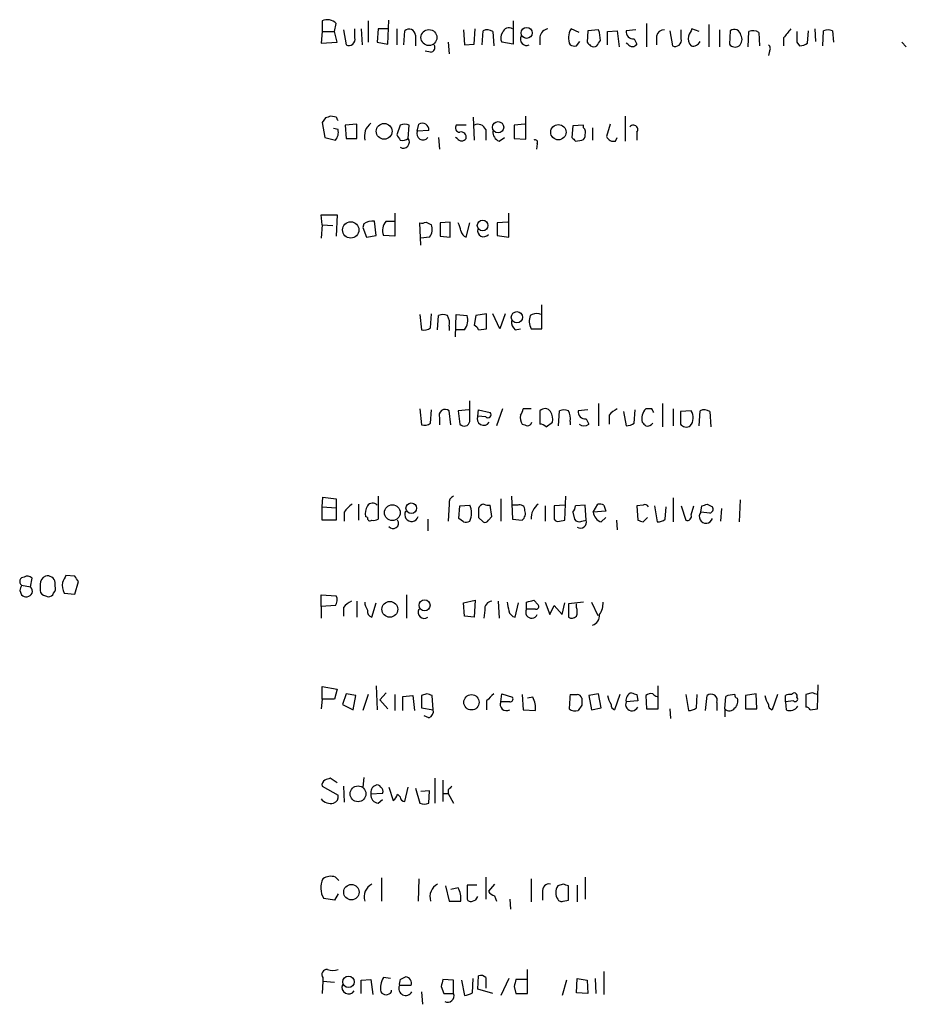
# Model space of a CAD drawing. Extents: x 5 to 1049, y 2 to 885.
# Drawn here: x 860 to 944, y 661 to 755 of the extents above; entities that cross this region are included whole.
import ezdxf

# ---------------------------------------------------------------- set-up
doc = ezdxf.new("R2010")
doc.units = 0
doc.header["$MEASUREMENT"] = 0
doc.layers.add('MAIN', color=5, linetype='CONTINUOUS')

msp = doc.modelspace()

# ---------------------------------------------------------------- linework, layer by layer
at = {"layer": 'MAIN'}
for p, q in [((888.492, 754.8033), (888.492, 753.7873)), ((889.6773, 753.7873), (889.8467, 754.5493)), ((892.8947, 754.8033), (892.8947, 752.7713)), ((894.7573, 752.6019), (894.842, 754.8879)), ((906.6953, 754.8033), (906.6953, 752.6019)), ((919.3953, 754.5493), (919.3953, 752.3479)), ((925.322, 754.4646), (925.322, 752.3479)), ((888.492, 753.7873), (888.4073, 752.6866)), ((888.492, 753.7873), (889.6773, 753.7873)), ((889.9313, 752.7713), (889.6773, 753.7873)), ((890.524, 753.9566), (890.778, 752.5173)), ((891.6247, 753.1946), (891.6247, 754.0413)), ((892.2173, 754.0413), (892.302, 752.5173)), ((893.826, 754.0413), (893.7413, 752.7713)), ((894.7573, 754.0413), (893.826, 754.0413)), ((895.604, 754.0413), (895.604, 752.5173)), ((896.2813, 752.5173), (896.366, 753.8719)), ((897.382, 753.4486), (897.382, 752.4326)), ((901.954, 753.9566), (902.0387, 752.5173)), ((902.97, 752.6019), (903.0547, 754.0413)), ((903.732, 752.5173), (903.8167, 753.8719)), ((904.748, 753.7873), (904.8327, 752.4326)), ((909.2353, 753.2793), (909.2353, 752.5173)), ((912.9607, 753.7026), (912.1987, 754.0413)), ((913.8073, 753.8719), (913.7227, 752.7713)), ((914.8233, 753.9566), (913.8073, 753.8719)), ((915.67, 753.7873), (916.6013, 753.8719)), ((915.67, 752.5173), (915.67, 753.7873)), ((916.6013, 753.8719), (916.7707, 752.3479)), ((918.3793, 753.9566), (917.448, 753.8719)), ((920.3267, 753.3639), (920.3267, 752.5173)), ((921.5967, 753.8719), (921.8507, 752.4326)), ((922.6973, 753.1099), (922.6973, 753.9566)), ((924.3907, 753.7873), (923.7133, 754.0413)), ((926.338, 753.9566), (926.338, 752.3479)), ((927.354, 753.8719), (927.2693, 752.6019)), ((929.0473, 752.3479), (929.132, 753.7873)), ((930.0633, 753.7026), (930.148, 752.4326)), ((932.434, 753.1946), (932.434, 752.4326)), ((934.72, 752.6866), (934.8047, 753.8719)), ((935.3973, 754.0413), (935.482, 752.8559)), ((936.1593, 752.4326), (936.244, 753.8719)), ((937.0907, 753.8719), (937.1753, 752.7713)), ((888.4073, 752.6866), (889.9313, 752.7713)), ((893.7413, 752.7713), (894.7573, 752.6019)), ((900.5147, 752.7713), (900.5993, 751.6706)), ((902.0387, 752.5173), (902.97, 752.6019)), ((906.6953, 752.6019), (905.5947, 752.7713)), ((912.7067, 752.4326), (913.0453, 752.8559)), ((917.6173, 752.6019), (917.448, 752.6866)), ((918.21, 753.1099), (918.464, 752.6019)), ((933.704, 752.7713), (933.958, 752.4326)), ((943.6947, 752.7713), (944.118, 752.3479)), ((898.8213, 751.8399), (898.3133, 751.9246)), ((931.0793, 751.9246), (930.9947, 751.5013)), ((889.8467, 745.6593), (889.3387, 745.7439)), ((902.8853, 745.6593), (902.97, 743.4579)), ((907.8807, 743.5426), (907.8807, 745.7439)), ((917.3633, 745.7439), (917.3633, 745.3206)), ((888.8307, 745.5746), (888.492, 745.1513)), ((888.492, 745.1513), (888.746, 743.7119)), ((891.794, 744.9819), (890.6933, 744.8973)), ((890.6933, 744.8973), (890.778, 743.6273)), ((891.794, 743.6273), (891.794, 744.9819)), ((895.9427, 744.8973), (895.604, 743.9659)), ((896.7047, 743.6273), (896.7893, 744.8973)), ((897.5513, 744.3046), (897.7207, 744.9819)), ((902.208, 744.8973), (901.2767, 744.8973)), ((907.796, 744.9819), (906.78, 744.8973)), ((906.78, 744.8973), (906.78, 743.6273)), ((912.368, 744.8126), (912.2833, 743.7119)), ((913.384, 744.8973), (912.368, 744.8126)), ((913.384, 744.6433), (913.384, 744.8973)), ((915.924, 744.9819), (915.5853, 743.7966)), ((917.3633, 745.3206), (917.3633, 743.3733)), ((890.016, 744.4739), (889.5927, 744.5586)), ((898.652, 744.3893), (897.5513, 744.3046)), ((904.0707, 744.4739), (904.0707, 743.4579)), ((914.2307, 744.6433), (914.2307, 743.4579)), ((918.464, 744.2199), (918.464, 743.4579)), ((888.746, 743.7119), (889.762, 743.4579)), ((890.778, 743.6273), (891.794, 743.6273)), ((899.5833, 743.7119), (899.668, 742.6113)), ((901.3613, 743.6273), (901.192, 743.7119)), ((905.3407, 743.3733), (905.8487, 743.7119)), ((906.78, 743.6273), (907.8807, 743.5426)), ((908.9813, 743.1193), (908.8967, 742.6113)), ((912.622, 743.3733), (913.2147, 743.4579)), ((916.432, 743.3733), (916.6013, 743.7119)), ((888.492, 735.4146), (888.4073, 736.3459)), ((888.4073, 736.3459), (889.9313, 736.3459)), ((889.9313, 736.3459), (889.8467, 734.3139)), ((895.4347, 736.5153), (895.4347, 734.3139)), ((906.272, 734.2293), (906.272, 736.5153)), ((888.492, 735.4146), (888.4073, 734.1446)), ((888.492, 735.4146), (889.508, 735.3299)), ((892.4713, 735.4993), (892.3867, 735.1606)), ((893.6567, 734.3986), (893.4873, 735.7533)), ((894.588, 735.7533), (895.35, 735.7533)), ((897.89, 733.4673), (897.8053, 735.5839)), ((898.398, 735.6686), (898.906, 735.4146)), ((900.684, 735.6686), (899.7527, 735.5839)), ((899.7527, 735.5839), (899.7527, 734.3139)), ((900.684, 734.2293), (900.684, 735.6686)), ((902.208, 734.2293), (902.5467, 735.5839)), ((906.1873, 735.6686), (905.1713, 735.5839)), ((905.1713, 735.5839), (905.1713, 734.3986)), ((892.3867, 735.1606), (892.7253, 734.2293)), ((892.7253, 734.2293), (893.6567, 734.3986)), ((895.4347, 734.3139), (894.334, 734.3986)), ((898.7367, 734.2293), (897.89, 734.1446)), ((899.7527, 734.3139), (900.684, 734.2293)), ((905.1713, 734.3986), (906.272, 734.2293)), ((898.8213, 725.5933), (898.906, 726.9479)), ((904.1553, 726.9479), (903.1393, 726.7786)), ((904.1553, 725.5086), (904.1553, 726.9479)), ((905.4253, 725.5086), (904.748, 726.9479)), ((905.9333, 726.9479), (905.4253, 725.5086)), ((909.32, 726.8633), (909.1507, 726.9479)), ((909.4047, 725.5086), (909.4047, 727.7946)), ((897.8053, 726.8633), (897.9747, 725.4239)), ((899.4987, 725.4239), (899.5833, 726.7786)), ((901.192, 724.7466), (901.2767, 726.8633)), ((901.2767, 726.8633), (902.2927, 726.7786)), ((903.1393, 726.7786), (902.97, 725.8473)), ((900.5993, 725.7626), (900.5993, 725.3393)), ((902.0387, 725.4239), (901.2767, 725.4239)), ((903.3933, 725.4239), (904.1553, 725.5086)), ((906.8647, 725.4239), (907.3727, 725.5086)), ((908.3887, 725.5086), (909.4047, 725.5086)), ((902.5467, 716.7033), (902.5467, 718.6506)), ((897.8053, 717.8886), (897.9747, 716.3646)), ((898.8213, 716.5339), (898.906, 717.8039)), ((900.7687, 716.3646), (900.5993, 717.7193)), ((902.462, 717.8039), (901.446, 717.7193)), ((901.446, 717.7193), (901.6153, 716.4493)), ((903.3087, 717.2113), (903.3933, 717.8039)), ((903.3933, 717.8039), (904.494, 717.5499)), ((905.6793, 717.8886), (905.0867, 716.2799)), ((908.3887, 717.8886), (907.6267, 717.8886)), ((909.2353, 717.7193), (909.2353, 716.4493)), ((911.0133, 716.2799), (911.098, 717.7193)), ((913.8073, 717.8039), (912.876, 717.7193)), ((914.8233, 718.3966), (914.8233, 716.2799)), ((917.194, 717.6346), (917.448, 716.2799)), ((918.21, 716.5339), (918.2947, 717.8039)), ((919.9033, 717.8886), (919.3107, 717.8886)), ((920.9193, 718.3966), (920.9193, 716.1953)), ((921.9353, 717.8886), (921.9353, 716.2799)), ((923.6287, 717.7193), (922.6127, 717.6346)), ((922.6127, 717.6346), (922.6127, 716.4493)), ((924.3907, 716.2799), (924.4753, 717.7193)), ((925.4067, 717.6346), (925.4913, 716.1953)), ((899.668, 717.0419), (899.668, 716.3646)), ((904.0707, 717.1266), (903.3087, 717.2113)), ((909.828, 716.1953), (910.4207, 716.6186)), ((912.114, 716.7033), (912.114, 716.3646)), ((913.638, 716.9573), (913.892, 716.4493)), ((915.8393, 717.2959), (915.8393, 716.4493)), ((888.492, 708.5753), (888.5767, 709.5066)), ((888.5767, 709.5066), (889.8467, 709.3373)), ((889.8467, 709.3373), (889.8467, 707.3053)), ((893.826, 709.5913), (893.826, 707.3899)), ((905.51, 709.3373), (905.51, 707.2206)), ((906.526, 709.5913), (906.6107, 707.3899)), ((911.606, 707.3053), (911.6907, 709.5913)), ((921.9353, 709.4219), (921.9353, 707.1359)), ((928.2853, 709.2526), (928.2007, 707.1359)), ((888.492, 708.5753), (889.8467, 708.4906)), ((888.492, 707.3053), (888.492, 708.5753)), ((891.9633, 708.8293), (891.9633, 707.3053)), ((900.5993, 708.8293), (900.5147, 707.2206)), ((901.5307, 707.4746), (901.6153, 708.6599)), ((901.6153, 708.6599), (902.5467, 708.7446)), ((904.6633, 707.6439), (904.494, 708.7446)), ((907.1187, 708.7446), (906.6107, 708.7446)), ((909.7433, 708.6599), (909.7433, 707.2206)), ((911.606, 708.7446), (910.59, 708.6599)), ((910.59, 708.6599), (910.59, 707.3899)), ((913.5533, 708.7446), (912.622, 708.6599)), ((913.638, 707.3053), (913.5533, 708.7446)), ((914.3153, 708.0673), (914.7387, 708.8293)), ((915.3313, 708.7446), (915.5007, 708.1519)), ((919.0567, 708.7446), (918.464, 708.6599)), ((918.464, 708.6599), (918.5487, 707.3053)), ((920.1573, 708.6599), (920.4113, 707.1359)), ((921.1733, 707.3899), (921.258, 708.5753)), ((922.6973, 708.6599), (923.1207, 707.3053)), ((923.6287, 707.8133), (923.8827, 708.6599)), ((924.56, 708.0673), (924.6447, 708.6599)), ((925.1527, 708.8293), (925.6607, 708.5753)), ((926.5073, 708.4059), (926.4227, 707.2206)), ((889.8467, 707.3053), (888.492, 707.3053)), ((890.6087, 708.0673), (890.6087, 707.2206)), ((892.81, 707.5593), (892.6407, 707.6439)), ((898.5673, 707.3899), (898.5673, 706.2893)), ((901.954, 707.1359), (901.5307, 707.4746)), ((903.3933, 707.5593), (903.8167, 707.1359)), ((904.3247, 707.3053), (904.6633, 707.6439)), ((906.6107, 707.3899), (907.542, 707.3053)), ((911.098, 707.2206), (911.606, 707.3053)), ((912.368, 708.0673), (912.5373, 707.3899)), ((913.2147, 707.2206), (913.638, 707.3053)), ((915.5007, 708.1519), (914.3153, 708.0673)), ((915.0773, 707.1359), (915.5007, 707.5593)), ((916.5167, 707.3053), (916.6013, 706.3739)), ((919.0567, 707.1359), (919.48, 707.5593)), ((925.4067, 707.9826), (924.56, 708.0673)), ((860.7213, 700.9553), (860.8907, 701.8019)), ((864.9547, 701.9713), (864.108, 702.0559)), ((859.8747, 701.1246), (860.7213, 700.9553)), ((861.6527, 701.2093), (861.6527, 700.6166)), ((863.092, 701.0399), (863.092, 701.3786)), ((864.9547, 700.2779), (865.2933, 701.4633)), ((859.7053, 700.6166), (859.8747, 700.1933)), ((862.1607, 700.1086), (862.4147, 700.0239)), ((863.9387, 700.3626), (864.9547, 700.2779)), ((888.4073, 699.0926), (888.4073, 700.1933)), ((888.4073, 700.1933), (889.8467, 700.1086)), ((896.5353, 700.1933), (896.5353, 697.9919)), ((889.762, 699.1773), (888.4073, 699.0926)), ((888.4073, 699.0926), (888.4073, 697.9919)), ((890.524, 699.0079), (890.524, 698.1613)), ((891.794, 699.6006), (891.794, 698.0766)), ((893.2333, 698.0766), (893.6567, 699.4313)), ((901.954, 699.4313), (903.0547, 699.6853)), ((902.0387, 698.1613), (901.954, 699.4313)), ((903.0547, 699.6853), (902.97, 698.0766)), ((905.256, 699.6006), (905.3407, 697.9919)), ((906.8647, 698.0766), (907.2033, 699.4313)), ((907.9653, 698.8386), (907.9653, 699.5159)), ((908.812, 698.8386), (907.9653, 698.8386)), ((908.6427, 699.6853), (909.066, 699.2619)), ((909.7433, 699.5159), (910.1667, 698.3306)), ((910.1667, 698.3306), (910.59, 699.1773)), ((910.59, 699.1773), (911.352, 698.3306)), ((911.352, 698.3306), (911.606, 699.4313)), ((913.384, 699.5159), (911.9447, 699.3466)), ((911.9447, 699.3466), (911.9447, 698.0766)), ((912.7067, 699.0079), (912.7067, 699.3466)), ((914.146, 699.5159), (914.7387, 698.2459)), ((902.97, 698.0766), (902.0387, 698.1613)), ((903.986, 698.7539), (903.9013, 697.9919)), ((888.492, 690.2873), (888.492, 691.4726)), ((888.492, 691.4726), (889.9313, 691.2186)), ((893.6567, 691.5573), (893.7413, 689.2713)), ((920.496, 689.3559), (920.496, 691.5573)), ((935.6513, 689.3559), (935.736, 691.6419)), ((889.9313, 691.2186), (889.6773, 690.2873)), ((890.778, 690.7953), (890.4393, 689.7793)), ((891.7093, 690.6259), (890.778, 690.7953)), ((891.4553, 689.2713), (891.7093, 690.6259)), ((892.8947, 690.7106), (892.3867, 689.1866)), ((894.588, 690.8799), (893.9953, 690.2026)), ((895.4347, 690.7106), (895.4347, 689.1866)), ((896.1967, 690.5413), (897.128, 690.6259)), ((896.1967, 689.1866), (896.1967, 690.5413)), ((897.128, 690.6259), (897.2973, 689.1866)), ((898.4827, 690.7953), (897.9747, 690.6259)), ((897.9747, 690.6259), (897.9747, 689.4406)), ((899.0753, 689.2713), (898.9907, 690.6259)), ((905.51, 690.0333), (905.5947, 690.7953)), ((905.5947, 690.7953), (906.6107, 690.4566)), ((907.542, 690.7106), (907.6267, 689.2713)), ((908.558, 690.4566), (908.05, 690.3719)), ((914.8233, 690.7953), (913.892, 690.6259)), ((913.892, 690.6259), (914.146, 689.2713)), ((915.0773, 689.4406), (914.8233, 690.7953)), ((916.8553, 690.7106), (916.3473, 689.2713)), ((918.464, 690.7106), (918.5487, 690.1179)), ((919.3107, 690.6259), (919.3953, 689.3559)), ((923.1207, 690.7106), (923.3747, 689.1866)), ((924.1367, 689.4406), (924.2213, 690.7106)), ((924.9833, 689.1866), (925.1527, 690.6259)), ((926.846, 689.3559), (926.9307, 690.5413)), ((929.8093, 690.7953), (928.7933, 690.6259)), ((928.7933, 690.6259), (928.7933, 689.3559)), ((929.894, 689.3559), (929.8093, 690.7953)), ((931.8413, 690.7106), (931.3333, 689.2713)), ((932.6033, 690.0333), (932.6033, 690.6259)), ((935.1433, 690.8799), (934.5507, 690.7106)), ((934.5507, 690.7106), (934.5507, 689.5253)), ((888.492, 690.2873), (888.4073, 689.3559)), ((889.6773, 690.2873), (888.492, 690.2873)), ((890.4393, 689.7793), (891.4553, 689.2713)), ((893.9953, 690.2026), (894.7573, 689.3559)), ((904.1553, 690.1179), (904.1553, 689.2713)), ((906.3567, 690.0333), (905.51, 690.0333)), ((913.2147, 689.6946), (912.876, 689.1866)), ((918.5487, 690.1179), (917.448, 690.0333)), ((926.084, 689.9486), (926.084, 689.1866)), ((933.3653, 690.1179), (932.6033, 690.0333)), ((932.6033, 690.0333), (932.688, 689.2713)), ((897.9747, 689.4406), (899.0753, 689.2713)), ((898.652, 688.5093), (898.2287, 688.6786)), ((907.6267, 689.2713), (908.812, 689.1866)), ((914.146, 689.2713), (915.0773, 689.4406)), ((919.3953, 689.3559), (920.496, 689.3559)), ((921.5967, 689.3559), (921.6813, 688.4246)), ((926.846, 689.3559), (926.846, 688.5939)), ((928.7933, 689.3559), (929.894, 689.3559)), ((934.974, 689.2713), (935.6513, 689.3559)), ((888.492, 681.9899), (890.016, 681.1433)), ((889.9313, 682.3286), (889.254, 682.7519)), ((890.524, 681.9899), (890.6087, 680.4659)), ((892.4713, 682.8366), (892.3867, 681.9053)), ((899.2447, 682.7519), (899.2447, 680.3813)), ((900.0067, 682.5826), (900.0067, 680.5506)), ((894.2493, 681.3126), (893.1487, 681.2279)), ((894.842, 681.9053), (895.2653, 680.6353)), ((895.6887, 681.2279), (895.9427, 680.9739)), ((896.366, 680.5506), (896.7047, 681.9053)), ((897.382, 681.8206), (897.8053, 680.3813)), ((898.7367, 681.5666), (897.89, 681.4819)), ((898.652, 680.3813), (898.7367, 681.5666)), ((900.0067, 681.3126), (900.5147, 681.3126)), ((900.5147, 681.6513), (900.5147, 681.3126)), ((900.5147, 681.3126), (901.0227, 680.3813)), ((893.826, 680.3813), (894.2493, 680.7199)), ((889.762, 673.3539), (890.1007, 673.0153)), ((894.1647, 673.2693), (894.1647, 671.0679)), ((897.7207, 673.1846), (897.636, 671.0679)), ((903.224, 672.5919), (902.2927, 672.5919)), ((902.2927, 672.5919), (902.2927, 671.2373)), ((904.0707, 673.3539), (904.0707, 671.2373)), ((904.9173, 672.6766), (904.3247, 671.9993)), ((908.3887, 673.1846), (908.3887, 670.9833)), ((911.4367, 672.6766), (910.9287, 672.5073)), ((912.7913, 672.5919), (912.7913, 670.9833)), ((913.5533, 673.3539), (913.5533, 671.2373)), ((890.016, 671.7453), (889.6773, 671.1526)), ((900.2607, 672.5073), (900.5993, 671.0679)), ((901.446, 672.3379), (900.7687, 672.1686)), ((909.4893, 671.9146), (909.4893, 671.1526)), ((911.9447, 671.1526), (911.9447, 672.5073)), ((889.6773, 671.1526), (888.6613, 671.3219)), ((900.5993, 671.0679), (901.7, 671.0679)), ((904.9173, 671.5759), (905.0867, 671.0679)), ((906.3567, 671.2373), (906.4413, 670.3059)), ((911.4367, 671.0679), (911.9447, 671.1526)), ((908.05, 662.2626), (908.05, 664.5486)), ((915.3313, 664.3793), (915.3313, 662.1779)), ((888.5767, 663.4479), (888.492, 662.2626)), ((888.5767, 663.7866), (888.5767, 663.4479)), ((888.5767, 663.4479), (889.6773, 663.3633)), ((892.2173, 663.5326), (893.1487, 663.6173)), ((892.2173, 662.2626), (892.2173, 663.5326)), ((893.1487, 663.6173), (893.318, 662.1779)), ((895.0113, 663.7019), (894.334, 663.7866)), ((895.9427, 663.6173), (896.4507, 663.8713)), ((901.0227, 663.5326), (900.0067, 663.6173)), ((901.0227, 662.2626), (901.0227, 663.5326)), ((901.7847, 663.5326), (902.0387, 662.0933)), ((902.8007, 662.3473), (902.8853, 663.7019)), ((903.3087, 662.6859), (903.3933, 663.9559)), ((904.0707, 663.7866), (904.0707, 662.7706)), ((906.272, 663.7019), (905.51, 662.0933)), ((908.05, 663.6173), (906.9493, 663.6173)), ((911.7753, 663.5326), (911.352, 662.0933)), ((912.7067, 662.3473), (912.7913, 663.7019)), ((912.7913, 663.7019), (913.7227, 663.5326)), ((913.7227, 663.5326), (913.8073, 662.2626)), ((914.4847, 663.7019), (914.5693, 662.2626)), ((895.096, 662.4319), (895.096, 662.6013)), ((896.9587, 663.0246), (895.858, 663.0246)), ((897.9747, 662.4319), (898.0593, 661.2466)), ((899.8373, 662.9399), (900.0913, 662.2626)), ((904.748, 662.2626), (903.3087, 662.6859)), ((906.78, 662.9399), (906.9493, 662.2626)), ((913.8073, 662.2626), (912.7067, 662.3473)), ((900.0913, 662.2626), (901.0227, 662.2626)), ((906.9493, 662.2626), (908.05, 662.2626))]:
    msp.add_line(p, q, dxfattribs=at)
for centre, radius in [((907.9693, 753.6686), 0.523), ((898.6679, 753.2228), 0.7565), ((894.4037, 744.3029), 0.7489), ((905.2559, 744.6927), 0.5374), ((910.9909, 744.2161), 0.7299), ((891.2214, 734.9189), 0.7791), ((903.7807, 735.3404), 0.507), ((907.0445, 726.6146), 0.5387), ((895.1829, 708.0219), 0.7544), ((896.9873, 708.4425), 0.5041), ((894.943, 698.8273), 0.7505), ((898.2494, 699.2062), 0.5231), ((902.7203, 689.977), 0.7289), ((891.9168, 681.2662), 0.7535), ((891.2863, 671.9176), 0.7351), ((891.014, 663.3851), 0.5442)]:
    msp.add_circle(centre, radius, dxfattribs=at)
for centre, radius, start, end in [((888.9999, 753.7728), 1.1489, 42.52025, 116.237191), ((906.272, 753.5227), 0.6194, 56.851266, 163.11558), ((891.032, 753.0677), 0.6062, 245.2275, 12.084854), ((896.7694, 753.4093), 0.6138, 3.670654, 131.089329), ((904.2127, 753.0627), 0.9009, 53.544775, 116.075842), ((906.4039, 753.1673), 0.9009, 143.544775, 206.075842), ((907.9794, 753.0676), 0.6003, 150.424405, 293.554507), ((910.1243, 753.1523), 0.898, 98.130102, 171.869898), ((913.4492, 753.2074), 1.503, 146.302532, 207.332245), ((911.8568, 752.9399), 3.1359, 0.01279, 18.917978), ((918.1254, 753.7873), 0.6827, 172.88123, 277.11877), ((921.0533, 753.2159), 0.7415, 87.263766, 168.48701), ((924.2777, 753.1099), 0.938, 164.289525, 226.222366), ((1092.8939, 669.0527), 189.3281, 153.327138, 153.556321), ((927.735, 753.3555), 0.6418, 8.340947, 126.419912), ((927.6601, 753.0448), 0.8167, 311.445945, 29.63176), ((929.5279, 752.9777), 0.9012, 53.550995, 116.058953), ((1144.4444, 584.2955), 271.0633, 141.228066, 141.457252), ((1187.7038, 753.2793), 254.0003, 179.885409, 180.114592), ((936.6673, 752.8562), 1.1004, 67.370923, 112.624271), ((898.8214, 752.2632), 0.4233, 269.986465, 36.886139), ((912.5372, 753.3629), 0.9456, 243.413271, 280.325982), ((998.5544, 837.2394), 119.7133, 224.876948, 225.106165), ((914.3577, 752.8983), 0.552, 237.524828, 302.466416), ((787.8118, 837.3693), 152.6538, 326.192749, 326.421911), ((918.0407, 752.8559), 0.4937, 210.959776, 329.034253), ((922.1047, 752.9829), 0.6061, 245.223539, 12.096078), ((923.798, 753.1523), 0.7393, 256.762586, 336.364854), ((927.8197, 752.9831), 0.6695, 214.705978, 304.687035), ((930.7676, 752.1825), 0.4046, 320.395708, 55.850351), ((933.8731, 753.9572), 1.527, 273.187323, 303.684864), ((931.4122, 618.6519), 133.8752, 108.317001, 108.54617), ((805.2464, 703.16), 94.6752, 26.443694, 26.672849), ((894.0799, 743.81), 1.564, 126.540194, 193.009993), ((896.366, 743.8806), 1.1013, 67.395743, 112.604257), ((898.0344, 744.4468), 0.6203, 354.680963, 120.380775), ((901.6153, 744.6432), 0.4233, 143.113861, 270), ((903.3087, 744.1353), 0.8339, 23.958303, 113.964582), ((918.1254, 744.4739), 0.4234, 323.124688, 143.132809), ((888.9069, 744.2114), 1.1397, 318.61403, 13.315649), ((1022.7848, 828.3945), 152.6537, 213.578079, 213.807241), ((898.1017, 744.0809), 0.5941, 157.881617, 321.602268), ((901.7424, 743.7543), 0.4826, 344.742799, 105.268654), ((905.6995, 744.2559), 0.9527, 177.070024, 247.876971), ((913.1045, 743.8982), 0.4539, 284.051552, 8.578205), ((912.9606, 744.1776), 0.6294, 340.344339, 47.723862), ((916.2415, 744.0507), 0.7037, 201.167873, 285.707168), ((896.231, 743.2873), 0.5831, 240.361175, 35.66904), ((896.1542, 744.305), 0.8731, 255.981264, 309.087174), ((901.7847, 743.8813), 0.4937, 210.959776, 329.034253), ((908.7697, 743.2463), 0.2468, 329.02828, 120.97172), ((997.0901, 828.205), 119.7133, 224.893835, 225.123052), ((893.2759, 734.4399), 1.3303, 80.856307, 127.21618), ((895.5768, 734.8667), 1.328, 138.119251, 200.638858), ((897.9745, 736.5161), 0.9474, 259.712463, 296.551529), ((897.784, 734.9701), 1.2068, 322.132095, 21.611864), ((900.1754, 734.737), 1.527, 3.187323, 33.684864), ((902.5461, 735.0332), 0.8721, 194.021902, 247.18961), ((903.8751, 734.8542), 0.5828, 166.392984, 320.478885), ((908.9389, 725.8053), 1.1621, 79.498468, 123.117088), ((900.0066, 725.8043), 1.0623, 66.511757, 113.483296), ((899.2449, 726.059), 1.3865, 347.655866, 31.266381), ((901.0499, 726.3105), 1.328, 318.119251, 20.638858), ((907.5118, 726.1739), 0.9905, 174.397613, 229.212375), ((909.9192, 726.2485), 1.7, 161.830441, 205.800831), ((898.2286, 726.3554), 0.9655, 254.753209, 307.872902), ((902.6734, 725.1275), 0.7785, 22.378134, 67.605454), ((900.226, 717.2536), 0.5968, 51.284721, 200.776279), ((906.6692, 717.9482), 0.9594, 317.162672, 356.438195), ((909.7089, 717.2641), 0.6569, 34.336015, 136.13491), ((909.0655, 716.9148), 1.3872, 347.671, 31.258436), ((911.5213, 716.745), 1.0623, 66.511757, 113.483296), ((910.7596, 716.9997), 1.3865, 347.655866, 31.266381), ((913.5533, 717.6346), 0.6826, 172.87186, 277.12814), ((917.406, 716.0679), 1.9906, 113.844128, 141.910186), ((920.2014, 716.9709), 1.2789, 134.144619, 195.99032), ((835.333, 675.3793), 94.6529, 26.457173, 26.68641), ((922.6578, 717.0542), 1.1768, 318.855296, 34.412489), ((924.8712, 716.9095), 0.9014, 53.553434, 116.053368), ((902.0278, 716.7713), 0.5233, 217.975814, 352.534135), ((903.882, 716.9576), 0.6269, 156.129377, 327.263126), ((904.2824, 717.3383), 0.2992, 225, 45), ((908.5152, 717.0841), 1.162, 169.497569, 213.115652), ((908.0441, 716.7212), 0.4413, 270.765975, 346.555777), ((1003.8413, 801.1492), 119.7841, 224.885442, 225.114558), ((898.2287, 717.2956), 0.965, 254.739674, 307.882794), ((950.146, 843.3645), 133.8752, 251.443679, 251.672862), ((909.176, 715.4924), 0.9587, 47.151439, 86.453861), ((913.4264, 716.9995), 0.7208, 229.754773, 310.239159), ((917.3631, 717.8045), 1.527, 273.187323, 303.684864), ((919.4631, 716.9035), 0.642, 256.266814, 324.849317), ((923.163, 716.8302), 0.6693, 214.689739, 304.696778), ((901.21, 708.9886), 0.6311, 107.263584, 194.619728), ((892.6824, 706.7556), 2.4537, 122.315026, 147.684974), ((893.9951, 707.9403), 1.3865, 148.733619, 192.344134), ((893.3078, 708.3491), 0.5869, 42.375493, 148.021524), ((900.9375, 707.9826), 1.7805, 334.661171, 25.338829), ((1115.0431, 707.9826), 211.6502, 179.885408, 180.114592), ((903.9533, 708.2505), 0.5811, 95.13373, 164.490665), ((904.3245, 709.6749), 0.9456, 243.413271, 280.325982), ((907.3032, 708.285), 0.4952, 354.390726, 111.872304), ((907.0481, 707.9403), 0.8045, 307.875608, 21.61228), ((910.0869, 707.4699), 1.7001, 126.906296, 182.697136), ((911.665, 708.7193), 0.9588, 317.155503, 356.448267), ((914.9079, 707.8975), 0.947, 63.443066, 100.291859), ((919.226, 708.4057), 0.3788, 26.598874, 116.54476), ((882.5487, 835.7446), 133.8753, 288.327124, 288.556307), ((925.3361, 708.3636), 0.3875, 280.497939, 33.11188), ((893.0639, 707.5028), 0.2602, 167.454468, 310.620402), ((893.4028, 708.2365), 0.9465, 259.683783, 296.559637), ((895.2653, 707.009), 0.5039, 215.00506, 34.979911), ((897.0137, 707.8288), 0.6491, 150.148922, 343.452074), ((903.986, 707.4747), 0.3787, 243.44848, 333.428183), ((910.9287, 707.5594), 0.3787, 206.585347, 296.551521), ((912.9607, 707.6441), 0.4938, 210.979674, 300.953808), ((913.0778, 707.1376), 0.5848, 240.659862, 16.665459), ((915.4104, 708.1858), 1.1015, 186.175906, 252.397417), ((961.1527, 834.2205), 133.8752, 251.443679, 251.672862), ((920.3264, 708.6605), 1.527, 273.187323, 303.684864), ((923.2689, 707.6651), 0.3891, 247.613458, 22.386542), ((925.045, 707.6495), 0.6401, 139.256966, 344.141906), ((902.1232, 708.0681), 0.9474, 259.712463, 296.551529), ((860.1287, 701.4633), 0.4233, 90, 233.132809), ((860.4553, 701.3545), 0.6243, 45.77878, 121.541369), ((862.4907, 701.2009), 0.8381, 113.187819, 179.425694), ((862.3756, 701.2809), 0.723, 7.76588, 107.289737), ((1033.2935, 617.0273), 189.3505, 153.316988, 153.54613), ((738.124, 617.0673), 152.6261, 33.57027, 33.799453), ((986.7899, 658.5206), 133.8752, 161.443679, 161.672862), ((860.3613, 700.5319), 0.5558, 342.265932, 49.626823), ((862.4995, 700.8282), 0.6292, 312.268789, 19.661787), ((865.3788, 701.1248), 1.6294, 171.03889, 207.890873), ((860.3192, 700.6588), 0.6436, 226.321976, 332.602961), ((862.2029, 700.6588), 0.5518, 184.385964, 265.614036), ((862.4822, 700.4729), 0.454, 261.450515, 345.942335), ((889.0371, 699.7127), 0.9012, 323.550995, 26.058953), ((892.0894, 697.7815), 1.9886, 113.828505, 141.923362), ((894.0806, 699.6008), 1.527, 183.187323, 213.684864), ((898.2202, 698.5422), 0.5808, 149.315386, 306.704149), ((904.7127, 698.8668), 0.7355, 93.851386, 188.830866), ((1117.8324, 741.4166), 215.8359, 191.194034, 191.423222), ((908.4521, 698.5423), 0.5699, 148.672427, 338.196724), ((865.954, 868.9506), 174.5654, 283.925632, 284.154815), ((908.8685, 699.0925), 0.2602, 257.454468, 40.620402), ((911.69, 698.5846), 1.1013, 337.395743, 22.604257), ((913.3984, 699.403), 1.8517, 324.610514, 3.495464), ((893.4003, 698.6519), 0.599, 170.196467, 253.812868), ((907.0337, 698.8383), 0.7802, 192.509691, 257.490309), ((912.2713, 698.6087), 0.6243, 238.458631, 314.22122), ((913.9626, 698.2271), 0.951, 286.373222, 6.247716), ((856.3867, 563.7106), 133.8753, 71.443693, 71.672876), ((1073.8439, 521.1067), 239.4974, 134.885409, 135.114591), ((906.4131, 690.2873), 0.2602, 257.480746, 40.589353), ((906.7791, 689.4404), 2.0487, 352.883656, 29.73725), ((928.7493, 688.9905), 16.724, 174.096562, 178.748053), ((912.4527, 860.0105), 169.3002, 269.885375, 270.114592), ((912.7853, 690.2691), 0.4415, 13.463431, 89.221396), ((917.8516, 691.0076), 2.2147, 189.924207, 213.68361), ((918.1252, 690.2027), 0.6981, 104.02828, 194.044206), ((960.5375, 817.8026), 133.8752, 251.45383, 251.682999), ((919.8188, 690.033), 0.7809, 77.485518, 130.595723), ((920.4536, 691.0915), 0.5518, 212.463229, 265.603684), ((925.526, 690.1602), 0.5968, 339.232698, 128.715279), ((927.8199, 688.2963), 2.4147, 91.010871, 111.607537), ((928.0738, 690.6684), 0.2995, 171.899659, 261.842846), ((932.8376, 691.0076), 2.2147, 189.924207, 213.68361), ((933.0265, 689.7803), 0.9456, 79.674018, 116.586729), ((933.45, 690.5836), 0.2823, 333.444026, 153.444026), ((933.5347, 690.2873), 0.2394, 225, 45), ((893.0748, 563.8028), 133.8594, 71.45383, 71.683027), ((906.0477, 689.7793), 0.5947, 154.714776, 301.310799), ((1082.5646, 690.0332), 169.3502, 179.885409, 180.114558), ((916.4573, 689.7115), 0.4537, 171.405541, 255.969882), ((917.9983, 689.7792), 0.6061, 155.214956, 335.236083), ((927.2838, 690.0755), 0.8041, 307.857486, 21.629402), ((931.4433, 689.7115), 0.4537, 171.405541, 255.969882), ((933.0574, 690.0289), 0.8429, 244.006489, 330.18935), ((934.508, 688.9744), 0.5526, 32.502209, 85.567893), ((898.4645, 689.112), 0.6312, 287.280921, 14.617437), ((912.6219, 690.1179), 0.9653, 232.12814, 285.261365), ((923.2898, 690.7112), 1.527, 273.187323, 303.684864), ((927.2795, 689.7514), 0.5869, 222.375493, 328.021524), ((889.0637, 682.0957), 0.5814, 123.124262, 190.484658), ((931.3275, 555.6599), 133.8752, 108.317001, 108.54617), ((893.8684, 681.3972), 0.7393, 113.63204, 193.237414), ((893.7413, 681.7358), 0.3787, 26.585347, 116.55152), ((985.3339, 597.1707), 119.7133, 134.885408, 135.114592), ((889.4052, 680.984), 0.6312, 287.280921, 14.617437), ((893.8753, 681.1149), 0.7353, 171.160239, 266.155342), ((893.8683, 681.5243), 0.4359, 330.941566, 60.941566), ((894.5878, 681.5669), 1.1519, 306.026276, 342.884837), ((889.3131, 681.4697), 1.1237, 216.288649, 284.407229), ((896.3661, 680.974), 0.4234, 180.013532, 269.986468), ((898.2287, 681.397), 1.1004, 247.370923, 292.624271), ((890.2491, 672.3273), 1.8793, 152.85957, 212.342121), ((889.3386, 672.0844), 1.3383, 71.555574, 124.703006), ((893.8524, 671.469), 1.357, 117.142842, 197.191819), ((900.1176, 671.469), 1.357, 117.135328, 197.193067), ((910.1074, 672.0585), 0.6346, 76.894405, 193.105595), ((869.3632, 545.5845), 133.8752, 71.453843, 71.683013), ((899.6671, 671.3217), 2.0487, 352.883656, 29.73725), ((905.2563, 672.6768), 1.1519, 216.026276, 252.884837), ((911.9869, 671.8723), 1.2341, 149.033059, 210.966941), ((902.6314, 671.4066), 0.3787, 206.558284, 296.558284), ((902.7487, 671.6467), 0.5811, 275.133731, 344.490666), ((911.2674, 671.4066), 0.3787, 206.558284, 296.558284), ((888.9407, 664.0829), 0.4695, 82.743283, 219.145968), ((889.508, 666.0297), 1.5658, 251.068631, 288.931369), ((895.8913, 662.7934), 1.8471, 147.471471, 191.286815), ((896.7883, 663.1941), 0.9456, 153.413271, 190.325982), ((896.3971, 663.2634), 0.6103, 336.964139, 84.961125), ((1069.2719, 620.9286), 174.5653, 165.845177, 166.07436), ((903.605, 663.3632), 0.6294, 42.276138, 109.655661), ((1076.2204, 620.9522), 174.5652, 165.853161, 166.082336), ((891.0126, 662.8556), 0.6269, 156.129377, 327.268068), ((894.588, 662.7782), 0.6148, 214.281977, 325.718023), ((896.4628, 662.7525), 0.6631, 155.776982, 331.088897), ((901.9547, 663.6154), 1.5244, 273.158773, 303.708832), ((900.4469, 662.051), 0.6134, 243.794165, 20.17781)]:
    msp.add_arc(centre, radius, start, end, dxfattribs=at)

doc.saveas('drawing.dxf')
